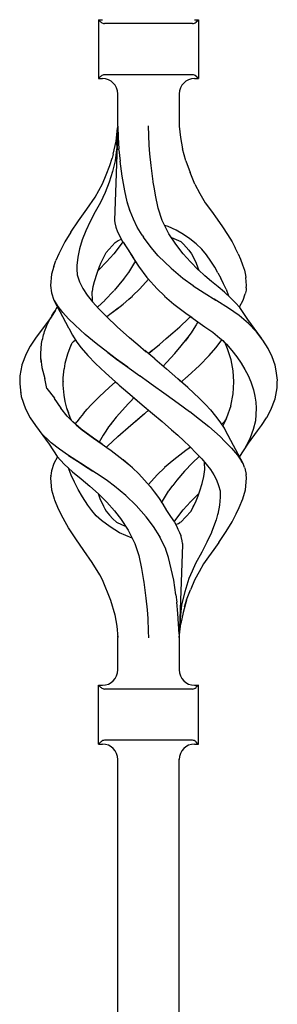
# Model space of a CAD drawing. Units: millimetres. Extents: x 0 to 8410, y 0 to 5940.
# Drawn here: x 3787 to 3837, y 1424 to 1616 of the extents above; entities that cross this region are included whole.
import ezdxf

# ---------------------------------------------------------------- set-up
doc = ezdxf.new("R2010")
doc.units = ezdxf.units.MM
doc.layers.add('YKK_A1', color=4, linetype='Continuous', lineweight=30)

msp = doc.modelspace()

# ---------------------------------------------------------------- linework, layer by layer
at = {"layer": 'YKK_A1', "linetype": 'Continuous', "ltscale": 0.5}
for p, q in [((3802.27, 1616.01), (3802.27, 1604.51)), ((3802.27, 1616.01), (3803.02, 1616.01)), ((3802.73, 1615.55), (3802.27, 1616.01)), ((3821.02, 1616.01), (3821.77, 1616.01)), ((3821.31, 1615.55), (3821.77, 1616.01)), ((3821.77, 1616.01), (3821.77, 1604.51)), ((3820.61, 1615.26), (3803.44, 1615.26)), ((3802.27, 1604.51), (3802.73, 1604.97)), ((3802.27, 1604.51), (3803.02, 1604.51)), ((3820.61, 1605.26), (3803.44, 1605.26)), ((3821.02, 1604.51), (3821.77, 1604.51)), ((3821.77, 1604.51), (3821.31, 1604.97)), ((3806.02, 1595.22), (3806.02, 1601.51)), ((3818.02, 1601.51), (3818.02, 1595.22)), ((3806.02, 1595.15), (3805.37, 1576.77)), ((3805.69, 1592.28), (3805.98, 1594.91)), ((3805.83, 1591.47), (3806.01, 1595.05)), ((3806.02, 1595.16), (3806.01, 1595.05)), ((3806.02, 1595.22), (3806.02, 1595.15)), ((3806.02, 1595.15), (3806.09, 1592.99)), ((3812.18, 1591.47), (3812.01, 1595.26)), ((3818.02, 1595.22), (3818.26, 1592.98)), ((3818.02, 1595.21), (3818.02, 1595.22)), ((3818.03, 1595.18), (3818.02, 1595.22)), ((3806.09, 1592.99), (3806.24, 1590.77)), ((3818.22, 1592.99), (3818.22, 1593)), ((3818.22, 1593), (3818.22, 1592.99)), ((3818.22, 1592.99), (3818.22, 1592.99)), ((3818.22, 1592.97), (3818.22, 1592.99)), ((3818.26, 1592.98), (3818.64, 1590.77)), ((3805.12, 1589.76), (3805.69, 1592.28)), ((3805.78, 1590.63), (3805.5, 1588.47)), ((3805.8, 1591.05), (3805.78, 1590.63)), ((3805.83, 1591.47), (3805.8, 1591.05)), ((3806.25, 1590.69), (3806.24, 1590.77)), ((3806.25, 1590.62), (3806.25, 1590.69)), ((3806.25, 1590.62), (3806.48, 1588.38)), ((3812.31, 1589.8), (3812.18, 1591.47)), ((3819.3, 1588.41), (3818.64, 1590.77)), ((3804.44, 1587.55), (3804.9, 1588.99)), ((3805.12, 1589.76), (3804.9, 1588.99)), ((3812.53, 1587.51), (3812.31, 1589.8)), ((3803.74, 1585.73), (3804.44, 1587.55)), ((3805.5, 1588.47), (3804.95, 1586.36)), ((3806.88, 1585.46), (3806.48, 1588.38)), ((3812.94, 1584.37), (3812.53, 1587.51)), ((3819.3, 1588.41), (3820.15, 1586.13)), ((3803, 1583.93), (3803.74, 1585.73)), ((3804.95, 1586.36), (3804.33, 1584.28)), ((3807.37, 1582.6), (3806.88, 1585.46)), ((3821.08, 1583.88), (3820.15, 1586.13)), ((3801.6, 1581.37), (3803, 1583.93)), ((3804.33, 1584.28), (3803.53, 1582.27)), ((3812.94, 1584.36), (3812.94, 1584.37)), ((3812.94, 1584.35), (3812.94, 1584.36)), ((3812.95, 1584.33), (3812.94, 1584.35)), ((3812.95, 1584.33), (3812.95, 1584.37)), ((3812.96, 1584.29), (3812.95, 1584.33)), ((3812.95, 1584.31), (3812.95, 1584.33)), ((3812.95, 1584.29), (3812.95, 1584.31)), ((3813.17, 1583), (3812.96, 1584.29)), ((3813.38, 1581.72), (3813.17, 1583)), ((3821.08, 1583.88), (3822.07, 1582.04)), ((3799.98, 1579.01), (3801.6, 1581.37)), ((3803.53, 1582.27), (3802.61, 1580.32)), ((3807.86, 1580.45), (3807.37, 1582.6)), ((3813.66, 1580.41), (3813.38, 1581.72)), ((3813.93, 1579.17), (3813.38, 1581.71)), ((3822.07, 1582.04), (3823.13, 1580.26)), ((3802.61, 1580.32), (3801.58, 1578.45)), ((3808.45, 1578.56), (3807.86, 1580.45)), ((3808.44, 1578.6), (3807.94, 1580.17)), ((3814.72, 1576.81), (3813.93, 1579.17)), ((3823.13, 1580.26), (3824.35, 1578.62)), ((3798.33, 1576.71), (3799.98, 1579.01)), ((3801.58, 1578.45), (3800.61, 1576.6)), ((3801.6, 1578.49), (3801.6, 1578.49)), ((3801.6, 1578.49), (3801.6, 1578.49)), ((3801.6, 1578.49), (3801.61, 1578.48)), ((3801.6, 1578.49), (3801.6, 1578.49)), ((3801.61, 1578.48), (3801.61, 1578.47)), ((3809.07, 1577.04), (3808.44, 1578.6)), ((3824.35, 1578.62), (3825.46, 1577.07)), ((3796.83, 1574.48), (3798.33, 1576.71)), ((3800.61, 1576.6), (3799.76, 1574.77)), ((3800.69, 1576.77), (3800.69, 1576.78)), ((3800.69, 1576.78), (3800.69, 1576.78)), ((3800.69, 1576.78), (3800.69, 1576.78)), ((3800.69, 1576.77), (3800.69, 1576.77)), ((3800.69, 1576.77), (3800.69, 1576.77)), ((3800.69, 1576.76), (3800.69, 1576.77)), ((3800.69, 1576.76), (3800.69, 1576.76)), ((3800.69, 1576.76), (3800.69, 1576.76)), ((3805.37, 1576.77), (3805.42, 1576.3)), ((3805.42, 1576.3), (3805.63, 1575.49)), ((3805.63, 1575.49), (3805.97, 1574.56)), ((3809.82, 1575.5), (3809.07, 1577.04)), ((3810.8, 1573.89), (3809.82, 1575.5)), ((3816.01, 1574.2), (3814.72, 1576.81)), ((3815.89, 1575.59), (3815.22, 1575.84)), ((3817.41, 1574.89), (3815.89, 1575.59)), ((3825.46, 1577.07), (3826.5, 1575.56)), ((3826.5, 1575.56), (3827.48, 1574.06)), ((3796.82, 1574.48), (3795.66, 1572.59)), ((3799.76, 1574.77), (3799.07, 1572.98)), ((3799.68, 1574.58), (3799.68, 1574.59)), ((3805.97, 1574.56), (3806.95, 1572.7)), ((3810.8, 1573.89), (3811.03, 1573.52)), ((3812.56, 1571.48), (3811.03, 1573.52)), ((3816.01, 1574.2), (3816.01, 1574.2)), ((3816.01, 1574.19), (3816.01, 1574.2)), ((3816.01, 1574.2), (3816.01, 1574.2)), ((3816.01, 1574.19), (3816.01, 1574.19)), ((3816.02, 1574.19), (3816.01, 1574.19)), ((3816.02, 1574.19), (3816.02, 1574.19)), ((3816.02, 1574.19), (3816.02, 1574.19)), ((3816.02, 1574.19), (3816.02, 1574.19)), ((3816.02, 1574.19), (3816.02, 1574.19)), ((3817.37, 1572.13), (3816.02, 1574.19)), ((3816.53, 1573.46), (3818.33, 1572.66)), ((3816.83, 1573.33), (3816.92, 1573.29)), ((3818.84, 1574.07), (3817.41, 1574.89)), ((3820.13, 1573.18), (3818.84, 1574.07)), ((3827.48, 1574.06), (3828.36, 1572.6)), ((3795.66, 1572.59), (3794.48, 1570.3)), ((3795.66, 1572.59), (3795.67, 1572.59)), ((3795.67, 1572.59), (3795.68, 1572.59)), ((3795.67, 1572.59), (3795.67, 1572.59)), ((3799.07, 1572.98), (3798.54, 1571.25)), ((3804.32, 1571.2), (3804.93, 1571.83)), ((3804.93, 1571.83), (3805.53, 1572.47)), ((3806.68, 1572.13), (3805.21, 1570.25)), ((3805.53, 1572.47), (3806.08, 1572.85)), ((3806.08, 1572.85), (3806.71, 1573.11)), ((3806.99, 1572.62), (3806.68, 1572.13)), ((3806.71, 1573.11), (3806.73, 1573.12)), ((3806.95, 1572.7), (3806.96, 1572.67)), ((3806.96, 1572.67), (3806.96, 1572.67)), ((3806.96, 1572.67), (3806.96, 1572.67)), ((3806.96, 1572.67), (3806.96, 1572.67)), ((3806.96, 1572.67), (3806.96, 1572.67)), ((3806.96, 1572.67), (3806.96, 1572.67)), ((3806.96, 1572.67), (3806.96, 1572.67)), ((3806.96, 1572.67), (3807.06, 1572.52)), ((3807.06, 1572.52), (3808.52, 1570.32)), ((3807.27, 1572.2), (3807.9, 1571.25)), ((3813.94, 1569.89), (3812.56, 1571.48)), ((3818.83, 1570.25), (3817.37, 1572.13)), ((3818.33, 1572.66), (3818.34, 1572.66)), ((3818.33, 1572.66), (3818.87, 1572.13)), ((3818.33, 1572.66), (3818.36, 1572.63)), ((3818.34, 1572.66), (3818.34, 1572.67)), ((3818.34, 1572.66), (3818.34, 1572.66)), ((3818.87, 1572.13), (3819.37, 1571.55)), ((3819.37, 1571.55), (3819.9, 1571.01)), ((3821.34, 1572.22), (3820.13, 1573.18)), ((3822.44, 1571.18), (3821.34, 1572.22)), ((3828.36, 1572.6), (3828.97, 1571.45)), ((3829.56, 1570.3), (3828.97, 1571.45)), ((3794.48, 1570.3), (3793.93, 1568.95)), ((3798.17, 1569.59), (3797.98, 1567.99)), ((3798.54, 1571.25), (3798.17, 1569.59)), ((3802.71, 1568.48), (3803.72, 1570.54)), ((3803.72, 1570.54), (3803.73, 1570.55)), ((3803.73, 1570.55), (3803.74, 1570.56)), ((3803.74, 1570.56), (3804.32, 1571.2)), ((3805.21, 1570.25), (3803.83, 1568.69)), ((3807.9, 1571.25), (3808.75, 1569.94)), ((3808.52, 1570.32), (3808.53, 1570.3)), ((3808.53, 1570.3), (3810.07, 1567.85)), ((3808.75, 1569.94), (3809.64, 1568.53)), ((3813.94, 1569.89), (3813.94, 1569.89)), ((3813.94, 1569.89), (3816.43, 1567.47)), ((3813.94, 1569.89), (3813.94, 1569.89)), ((3820.21, 1568.69), (3818.83, 1570.25)), ((3819.9, 1571.01), (3820.41, 1570.3)), ((3820.41, 1570.3), (3820.82, 1569.53)), ((3820.82, 1569.53), (3821.32, 1568.48)), ((3823.38, 1570.05), (3822.44, 1571.18)), ((3824.22, 1568.86), (3823.38, 1570.05)), ((3829.56, 1570.3), (3830.01, 1569.2)), ((3793.49, 1567.77), (3793.04, 1566.32)), ((3793.49, 1567.77), (3793.93, 1568.95)), ((3797.98, 1567.99), (3798.01, 1567.15)), ((3801.97, 1566.51), (3802.53, 1568.01)), ((3803.83, 1568.69), (3802.32, 1567.18)), ((3802.5, 1567.93), (3802.71, 1568.48)), ((3809.27, 1568.56), (3808.08, 1566.62)), ((3809.43, 1568.86), (3809.27, 1568.56)), ((3809.29, 1568.56), (3809.29, 1568.56)), ((3809.29, 1568.56), (3809.29, 1568.56)), ((3809.29, 1568.56), (3809.29, 1568.55)), ((3810.07, 1567.85), (3811.7, 1565.66)), ((3821.72, 1567.18), (3820.21, 1568.69)), ((3821.32, 1568.48), (3821.88, 1567.04)), ((3825, 1567.65), (3824.22, 1568.86)), ((3825.61, 1566.58), (3825, 1567.65)), ((3830.01, 1569.2), (3830.43, 1568.11)), ((3830.43, 1568.11), (3830.77, 1567.09)), ((3793.03, 1566.29), (3792.83, 1564.08)), ((3793.04, 1566.32), (3793.03, 1566.29)), ((3798.01, 1567.16), (3798.04, 1566.33)), ((3798.01, 1567.15), (3798.05, 1566.32)), ((3798.04, 1566.33), (3798.07, 1566.18)), ((3798.05, 1566.32), (3798.07, 1566.18)), ((3798.07, 1566.18), (3798.55, 1564.83)), ((3801.46, 1564.89), (3801.97, 1566.51)), ((3801.97, 1566.51), (3801.97, 1566.51)), ((3802.32, 1567.18), (3802.17, 1567.04)), ((3808.05, 1566.58), (3807.28, 1565.52)), ((3808.08, 1566.62), (3808.05, 1566.58)), ((3808.08, 1566.59), (3808.07, 1566.58)), ((3808.07, 1566.58), (3808.07, 1566.58)), ((3808.09, 1566.6), (3808.08, 1566.59)), ((3808.09, 1566.61), (3808.09, 1566.61)), ((3808.09, 1566.61), (3808.09, 1566.61)), ((3808.09, 1566.61), (3808.09, 1566.6)), ((3811.7, 1565.66), (3811.82, 1565.52)), ((3816.43, 1567.47), (3818.74, 1565.53)), ((3816.43, 1567.47), (3816.44, 1567.47)), ((3821.75, 1567.16), (3821.72, 1567.18)), ((3821.77, 1567.13), (3821.75, 1567.16)), ((3823.06, 1566), (3821.77, 1567.13)), ((3824.35, 1564.89), (3823.06, 1566)), ((3825.61, 1566.58), (3826.19, 1565.51)), ((3830.77, 1567.09), (3831, 1566.12)), ((3831, 1566.12), (3831.07, 1565.65)), ((3831.21, 1564.08), (3831.06, 1565.67)), ((3792.83, 1564.08), (3793.02, 1562.66)), ((3798.55, 1564.83), (3799.17, 1563.51)), ((3801.06, 1562.94), (3801.23, 1563.9)), ((3801.23, 1563.9), (3801.46, 1564.89)), ((3807.14, 1565.33), (3805.3, 1563.1)), ((3807.28, 1565.52), (3807.14, 1565.33)), ((3810.34, 1563.42), (3812.03, 1565.31)), ((3811.82, 1565.52), (3813.7, 1563.42)), ((3818.75, 1565.53), (3820.75, 1564.08)), ((3820.75, 1564.08), (3820.78, 1564.05)), ((3820.78, 1564.05), (3822.88, 1562.66)), ((3825.63, 1563.84), (3824.35, 1564.89)), ((3826.87, 1562.8), (3825.63, 1563.84)), ((3826.71, 1564.42), (3826.19, 1565.51)), ((3827.2, 1563.35), (3826.71, 1564.42)), ((3831.15, 1563.65), (3831.14, 1563.41)), ((3831.15, 1563.65), (3831.21, 1564.08)), ((3793.02, 1562.66), (3793.53, 1561.23)), ((3799.17, 1563.51), (3800.04, 1562.22)), ((3800.04, 1562.22), (3801.1, 1560.91)), ((3801.05, 1561.08), (3801.03, 1562.94)), ((3805.27, 1563.07), (3803.47, 1561.21)), ((3808.16, 1561.39), (3808.86, 1561.99)), ((3808.86, 1561.99), (3808.87, 1562)), ((3808.87, 1562), (3808.89, 1562.02)), ((3808.89, 1562.02), (3808.91, 1562.03)), ((3808.91, 1562.04), (3808.92, 1562.04)), ((3808.91, 1562.03), (3808.91, 1562.04)), ((3808.92, 1562.04), (3810.34, 1563.42)), ((3808.92, 1562.04), (3808.92, 1562.04)), ((3813.7, 1563.42), (3815.12, 1562.04)), ((3815.12, 1562.04), (3815.15, 1562.01)), ((3815.15, 1562.01), (3816.97, 1560.46)), ((3822.88, 1562.66), (3825.21, 1561.21)), ((3826.87, 1562.8), (3826.87, 1562.8)), ((3826.87, 1562.8), (3826.87, 1562.8)), ((3826.88, 1562.79), (3826.87, 1562.8)), ((3826.88, 1562.79), (3826.88, 1562.79)), ((3828.15, 1561.63), (3826.89, 1562.78)), ((3826.89, 1562.78), (3826.89, 1562.78)), ((3826.9, 1562.78), (3826.89, 1562.78)), ((3827.2, 1563.35), (3827.68, 1562.06)), ((3830.51, 1561.23), (3830.94, 1562.43)), ((3831.01, 1562.65), (3830.94, 1562.43)), ((3831.07, 1562.93), (3831.01, 1562.66)), ((3831.01, 1562.66), (3831.01, 1562.65)), ((3831.11, 1563.19), (3831.07, 1562.93)), ((3831.14, 1563.41), (3831.11, 1563.19)), ((3793.53, 1561.23), (3796.38, 1555.8)), ((3794.34, 1559.97), (3793.61, 1561.13)), ((3793.99, 1559.5), (3794.24, 1559.84)), ((3794.24, 1559.84), (3794.25, 1559.86)), ((3795.26, 1558.79), (3794.34, 1559.97)), ((3801.09, 1560.92), (3801.07, 1561.09)), ((3801.1, 1560.91), (3802.31, 1559.55)), ((3803.45, 1561.19), (3802.13, 1559.9)), ((3805.89, 1559.56), (3807.05, 1560.45)), ((3807.05, 1560.45), (3808.16, 1561.39)), ((3816.97, 1560.46), (3819.32, 1558.67)), ((3825.39, 1561.09), (3824.89, 1561.41)), ((3827.65, 1559.65), (3825.39, 1561.09)), ((3829.06, 1560.7), (3828.15, 1561.63)), ((3829.88, 1559.81), (3829.06, 1560.7)), ((3829.8, 1559.89), (3830.51, 1561.23)), ((3831.44, 1557.44), (3829.88, 1559.81)), ((3792.96, 1557.93), (3789.92, 1553.78)), ((3792.91, 1557.8), (3793.11, 1558.14)), ((3792.96, 1557.93), (3792.93, 1557.87)), ((3793.81, 1559.25), (3792.96, 1557.93)), ((3793.11, 1558.14), (3793.31, 1558.48)), ((3793.31, 1558.48), (3793.52, 1558.82)), ((3793.52, 1558.82), (3793.75, 1559.16)), ((3793.75, 1559.16), (3793.99, 1559.5)), ((3796.39, 1557.57), (3795.26, 1558.79)), ((3802.31, 1559.55), (3803.8, 1558.01)), ((3805.92, 1556.01), (3803.79, 1558.01)), ((3803.8, 1558.01), (3803.86, 1558.05)), ((3803.86, 1558.05), (3804.72, 1558.67)), ((3804.67, 1558.64), (3804.69, 1558.66)), ((3804.69, 1558.66), (3804.72, 1558.67)), ((3804.72, 1558.67), (3806.08, 1559.71)), ((3804.72, 1558.67), (3805.89, 1559.56)), ((3819.32, 1558.67), (3819.32, 1558.67)), ((3819.32, 1558.67), (3819.32, 1558.67)), ((3819.32, 1558.67), (3819.32, 1558.67)), ((3819.32, 1558.67), (3819.32, 1558.67)), ((3819.32, 1558.67), (3820.54, 1557.81)), ((3819.85, 1557.64), (3820.23, 1558.02)), ((3820.28, 1557.99), (3823.07, 1556.03)), ((3829.74, 1558.2), (3827.65, 1559.65)), ((3831.6, 1556.67), (3829.74, 1558.2)), ((3791.95, 1555.77), (3792.08, 1556.1)), ((3792.08, 1556.1), (3792.22, 1556.44)), ((3792.22, 1556.44), (3792.38, 1556.78)), ((3792.38, 1556.78), (3792.55, 1557.12)), ((3792.55, 1557.12), (3792.73, 1557.46)), ((3792.73, 1557.46), (3792.91, 1557.8)), ((3797.66, 1556.31), (3796.39, 1557.57)), ((3799.61, 1554.52), (3797.66, 1556.31)), ((3808.33, 1553.89), (3805.92, 1556.01)), ((3816.81, 1554.86), (3818.12, 1556.01)), ((3818.12, 1556.01), (3819.85, 1557.64)), ((3818.12, 1556.01), (3819.85, 1557.64)), ((3821.36, 1556.43), (3820.91, 1555.67)), ((3821.66, 1557.02), (3821.36, 1556.43)), ((3823.07, 1556.03), (3824.57, 1554.95)), ((3834.12, 1553.78), (3831.44, 1557.44)), ((3833.12, 1555.04), (3831.6, 1556.67)), ((3791.33, 1553.76), (3791.42, 1554.1)), ((3791.42, 1554.1), (3791.51, 1554.43)), ((3791.51, 1554.43), (3791.6, 1554.76)), ((3791.6, 1554.76), (3791.71, 1555.1)), ((3791.71, 1555.1), (3791.83, 1555.43)), ((3791.83, 1555.43), (3791.95, 1555.77)), ((3796.39, 1555.79), (3796.41, 1555.75)), ((3796.41, 1555.75), (3797.13, 1554.37)), ((3797.13, 1554.37), (3798, 1553.04)), ((3801.77, 1552.74), (3799.61, 1554.52)), ((3815.49, 1553.71), (3816.81, 1554.86)), ((3819.81, 1554.05), (3819.79, 1554.02)), ((3819.81, 1554.05), (3819.79, 1554.02)), ((3820.48, 1555.02), (3819.81, 1554.05)), ((3820.91, 1555.67), (3820.37, 1554.86)), ((3824.57, 1554.95), (3825.97, 1553.82)), ((3834.39, 1553.39), (3833.12, 1555.04)), ((3788.91, 1552.25), (3788.09, 1550.73)), ((3789.92, 1553.78), (3788.91, 1552.25)), ((3791.04, 1552.37), (3791.04, 1552.37)), ((3791.05, 1552.1), (3791.08, 1552.43)), ((3791.08, 1552.43), (3791.12, 1552.76)), ((3791.12, 1552.76), (3791.18, 1553.1)), ((3791.18, 1553.1), (3791.25, 1553.43)), ((3791.25, 1553.43), (3791.33, 1553.76)), ((3796.86, 1552.45), (3796.17, 1550.67)), ((3796.93, 1552.61), (3796.86, 1552.45)), ((3796.93, 1552.61), (3797.09, 1552.88)), ((3797.09, 1552.88), (3797.33, 1553.13)), ((3797.33, 1553.13), (3797.72, 1553.47)), ((3797.63, 1553.61), (3797.79, 1553.35)), ((3797.79, 1553.35), (3797.88, 1553.22)), ((3798, 1553.04), (3798.82, 1551.94)), ((3804.06, 1550.97), (3801.77, 1552.74)), ((3802.1, 1552.49), (3802.12, 1552.5)), ((3802.1, 1552.48), (3802.1, 1552.49)), ((3808.29, 1553.94), (3809.92, 1552.55)), ((3809.92, 1552.55), (3811.58, 1551.16)), ((3812.8, 1551.44), (3814.14, 1552.57)), ((3814.14, 1552.57), (3815.49, 1553.71)), ((3817.15, 1550.82), (3818.43, 1552.29)), ((3818.43, 1552.29), (3819.79, 1554.02)), ((3819.79, 1554.02), (3819.17, 1553.23)), ((3825.22, 1551.94), (3826.04, 1553.04)), ((3825.95, 1553.83), (3826.54, 1553.33)), ((3826.04, 1553.04), (3826.34, 1553.5)), ((3826.54, 1553.33), (3826.97, 1552.87)), ((3826.72, 1553.13), (3827.26, 1552.64)), ((3826.97, 1552.87), (3827.07, 1552.7)), ((3827.49, 1551.72), (3827.07, 1552.7)), ((3827.26, 1552.64), (3828.34, 1551.4)), ((3835.4, 1551.76), (3834.39, 1553.39)), ((3788.09, 1550.73), (3787.26, 1548.56)), ((3790.95, 1550.76), (3790.97, 1551.1)), ((3790.95, 1550.43), (3790.95, 1550.76)), ((3790.96, 1550.09), (3790.95, 1550.43)), ((3790.97, 1551.1), (3791, 1551.43)), ((3791, 1551.43), (3791.03, 1551.76)), ((3791.03, 1551.76), (3791.05, 1552.1)), ((3796.17, 1550.67), (3795.66, 1548.84)), ((3798.82, 1551.94), (3800.16, 1550.4)), ((3800.18, 1550.42), (3801.68, 1548.85)), ((3804, 1551.01), (3804.01, 1551.02)), ((3804, 1551.01), (3804, 1551.01)), ((3804, 1551.01), (3804.05, 1550.97)), ((3804.01, 1551.02), (3804.01, 1551.02)), ((3805.76, 1549.72), (3804.06, 1550.97)), ((3804.06, 1550.97), (3805.76, 1549.72)), ((3811.25, 1551.44), (3811.24, 1551.44)), ((3811.3, 1551.39), (3811.29, 1551.4)), ((3813.23, 1549.77), (3811.3, 1551.39)), ((3812.74, 1551.39), (3812.02, 1550.79)), ((3812.02, 1550.79), (3812.74, 1551.39)), ((3812.8, 1551.44), (3812.74, 1551.39)), ((3812.74, 1551.39), (3812.8, 1551.44)), ((3815.58, 1549.11), (3817.15, 1550.82)), ((3822, 1548.49), (3823.88, 1550.4)), ((3823.88, 1550.4), (3825.22, 1551.94)), ((3828.18, 1549.58), (3827.49, 1551.72)), ((3828.34, 1551.4), (3829.32, 1550.16)), ((3828.5, 1551.26), (3828.5, 1551.26)), ((3836.18, 1550.14), (3835.4, 1551.76)), ((3787.25, 1548.53), (3786.87, 1546.44)), ((3787.26, 1548.56), (3787.25, 1548.53)), ((3787.26, 1548.56), (3787.26, 1548.56)), ((3787.26, 1548.56), (3787.27, 1548.56)), ((3787.27, 1548.56), (3787.28, 1548.57)), ((3790.99, 1549.75), (3790.96, 1550.09)), ((3790.99, 1549.78), (3791.18, 1548.07)), ((3791.03, 1549.42), (3790.99, 1549.75)), ((3791.06, 1549.08), (3791.03, 1549.42)), ((3795.66, 1548.84), (3795.51, 1547.79)), ((3801.68, 1548.85), (3803.58, 1547.05)), ((3805.78, 1549.71), (3805.76, 1549.72)), ((3805.79, 1549.7), (3805.78, 1549.71)), ((3807.98, 1548.12), (3805.79, 1549.7)), ((3805.79, 1549.7), (3807.98, 1548.12)), ((3813.23, 1549.77), (3815.51, 1547.82)), ((3815.58, 1549.11), (3814.88, 1548.36)), ((3819.72, 1546.37), (3822, 1548.49)), ((3828.58, 1547.44), (3828.18, 1549.58)), ((3829.32, 1550.16), (3830.16, 1548.94)), ((3830.15, 1548.99), (3830.15, 1548.99)), ((3830.15, 1548.99), (3830.15, 1548.99)), ((3830.15, 1548.99), (3830.16, 1548.99)), ((3830.16, 1548.99), (3830.16, 1548.99)), ((3830.16, 1548.94), (3830.89, 1547.71)), ((3836.77, 1548.52), (3836.18, 1550.14)), ((3836.99, 1547.44), (3836.77, 1548.52)), ((3786.87, 1546.42), (3786.83, 1544.89)), ((3786.87, 1546.44), (3786.87, 1546.42)), ((3791.18, 1548.07), (3791.72, 1545.95)), ((3795.32, 1546.02), (3795.51, 1547.79)), ((3803.58, 1547.05), (3805.59, 1545.26)), ((3807.98, 1548.12), (3808.27, 1547.91)), ((3808.13, 1548.01), (3807.98, 1548.12)), ((3808.27, 1547.91), (3810.33, 1546.44)), ((3808.27, 1547.91), (3810.33, 1546.44)), ((3810.35, 1546.43), (3810.33, 1546.44)), ((3810.33, 1546.44), (3810.36, 1546.42)), ((3810.36, 1546.42), (3810.35, 1546.43)), ((3810.36, 1546.42), (3812.02, 1545.26)), ((3810.36, 1546.42), (3812.02, 1545.26)), ((3815.51, 1547.82), (3817.75, 1545.88)), ((3819.6, 1546.27), (3819.72, 1546.37)), ((3819.65, 1546.32), (3819.71, 1546.37)), ((3828.7, 1545.26), (3828.58, 1547.44)), ((3830.89, 1547.71), (3831.54, 1546.49)), ((3831.54, 1546.49), (3832.06, 1545.26)), ((3836.89, 1548.14), (3836.89, 1548.14)), ((3836.89, 1548.14), (3836.89, 1548.14)), ((3836.89, 1548.14), (3836.89, 1548.14)), ((3836.89, 1548.14), (3836.89, 1548.14)), ((3836.89, 1548.14), (3836.89, 1548.14)), ((3836.89, 1548.14), (3836.89, 1548.14)), ((3837.22, 1545.62), (3836.99, 1547.44)), ((3786.83, 1544.89), (3787.14, 1542.39)), ((3792.12, 1544), (3791.72, 1545.95)), ((3795.32, 1546.02), (3795.32, 1546.02)), ((3795.35, 1544.64), (3795.32, 1546.02)), ((3795.34, 1545.31), (3795.34, 1545.26)), ((3795.37, 1543.95), (3795.35, 1544.64)), ((3805.59, 1545.26), (3804.32, 1544.14)), ((3805.59, 1545.26), (3805.94, 1544.95)), ((3805.94, 1544.95), (3806.29, 1544.64)), ((3806.29, 1544.65), (3806.29, 1544.64)), ((3806.29, 1544.65), (3806.29, 1544.65)), ((3806.29, 1544.65), (3806.29, 1544.65)), ((3806.29, 1544.64), (3808.83, 1542.45)), ((3806.29, 1544.64), (3806.29, 1544.64)), ((3806.29, 1544.64), (3806.29, 1544.64)), ((3806.29, 1544.64), (3806.29, 1544.64)), ((3806.29, 1544.64), (3806.29, 1544.64)), ((3806.29, 1544.64), (3806.29, 1544.64)), ((3812.02, 1545.26), (3812.55, 1544.89)), ((3812.55, 1544.89), (3815.47, 1542.82)), ((3819.72, 1544.14), (3817.75, 1545.88)), ((3818.1, 1545.57), (3818.45, 1545.26)), ((3818.45, 1545.26), (3819.47, 1546.16)), ((3819.47, 1546.16), (3819.6, 1546.27)), ((3819.53, 1546.21), (3819.59, 1546.27)), ((3819.59, 1546.27), (3819.65, 1546.32)), ((3828.56, 1542.9), (3828.7, 1545.26)), ((3832.06, 1545.26), (3832.13, 1545.08)), ((3832.13, 1545.08), (3832.19, 1544.9)), ((3832.19, 1544.9), (3832.54, 1543.68)), ((3837.17, 1544.08), (3837.2, 1545.26)), ((3837.2, 1545.26), (3837.22, 1545.62)), ((3787.05, 1543.15), (3787.04, 1543.16)), ((3792.12, 1544), (3793.61, 1542.05)), ((3795.51, 1542.67), (3795.37, 1543.95)), ((3795.74, 1541.41), (3795.51, 1542.67)), ((3804.32, 1544.14), (3802.42, 1542.39)), ((3815.47, 1542.82), (3817.84, 1541.12)), ((3822, 1542.02), (3819.72, 1544.14)), ((3828.09, 1540.58), (3828.56, 1542.9)), ((3832.54, 1543.68), (3832.84, 1542.44)), ((3836.78, 1541.96), (3837.17, 1544.08)), ((3787.14, 1542.39), (3787.98, 1540.01)), ((3793.57, 1542.03), (3794.9, 1540.1)), ((3793.58, 1542.03), (3794.76, 1540.31)), ((3796.07, 1540.15), (3795.74, 1541.41)), ((3800.01, 1539.93), (3800.78, 1540.75)), ((3800.78, 1540.75), (3801.47, 1541.45)), ((3802.42, 1542.39), (3801.47, 1541.45)), ((3808.04, 1540.96), (3807.52, 1540.39)), ((3808.57, 1541.52), (3808.04, 1540.96)), ((3809.09, 1542.09), (3808.57, 1541.52)), ((3808.83, 1542.45), (3809.82, 1541.6)), ((3808.89, 1542.39), (3810.81, 1540.75)), ((3809.16, 1542.16), (3809.09, 1542.09)), ((3810.81, 1540.75), (3812.8, 1539.07)), ((3817.84, 1541.12), (3820.04, 1539.5)), ((3823.13, 1540.88), (3822, 1542.02)), ((3824.22, 1539.73), (3823.13, 1540.88)), ((3828.09, 1540.58), (3827.3, 1538.26)), ((3832.84, 1542.44), (3832.99, 1541.28)), ((3832.99, 1541.28), (3833.1, 1540.12)), ((3835.95, 1539.79), (3836.78, 1541.96)), ((3836.36, 1540.86), (3836.4, 1540.96)), ((3787.98, 1540.01), (3787.99, 1540.01)), ((3787.98, 1540.01), (3788.91, 1538.27)), ((3787.99, 1540.01), (3787.99, 1540)), ((3787.99, 1540), (3788, 1540)), ((3788, 1540), (3788.03, 1539.97)), ((3788.53, 1538.96), (3788.5, 1539.04)), ((3796.13, 1538.58), (3794.9, 1540.1)), ((3796.43, 1539.14), (3796.07, 1540.15)), ((3796.79, 1538.13), (3796.07, 1540.15)), ((3799.29, 1539.11), (3798.63, 1538.29)), ((3799.29, 1539.11), (3800.01, 1539.93)), ((3807.52, 1540.39), (3805.72, 1538.35)), ((3808.58, 1536.83), (3811.24, 1539.07)), ((3809.26, 1537.41), (3811.24, 1539.07)), ((3811.24, 1539.07), (3811.37, 1539.18)), ((3811.24, 1539.07), (3811.37, 1539.18)), ((3811.37, 1539.18), (3812.02, 1539.73)), ((3811.37, 1539.18), (3812.02, 1539.73)), ((3812.8, 1539.07), (3814.69, 1537.49)), ((3820.04, 1539.5), (3820.04, 1539.5)), ((3820.04, 1539.5), (3820.04, 1539.5)), ((3820.04, 1539.5), (3820.04, 1539.5)), ((3820.04, 1539.5), (3820.04, 1539.5)), ((3820.04, 1539.5), (3820.04, 1539.5)), ((3820.11, 1539.45), (3821.99, 1537.99)), ((3825.22, 1538.58), (3824.18, 1539.77)), ((3833.02, 1538.87), (3832.92, 1537.62)), ((3833.1, 1540.12), (3833.02, 1538.87)), ((3835.16, 1538.32), (3835.95, 1539.79)), ((3788.91, 1538.27), (3789.92, 1536.73)), ((3789.92, 1536.73), (3792.6, 1533.08)), ((3797.22, 1537.43), (3796.13, 1538.58)), ((3797.04, 1537.62), (3796.79, 1538.13)), ((3798.88, 1536.01), (3797.22, 1537.43)), ((3797.7, 1537.02), (3798.01, 1537.48)), ((3797.87, 1536.87), (3798.88, 1536.02)), ((3798.63, 1538.29), (3798.01, 1537.48)), ((3805.72, 1538.35), (3804.28, 1536.53)), ((3804.88, 1537.28), (3804.28, 1536.53)), ((3806, 1534.58), (3808.58, 1536.83)), ((3809.23, 1537.38), (3809.26, 1537.41)), ((3814.69, 1537.49), (3816.54, 1535.89)), ((3821.95, 1538.04), (3821.95, 1538.04)), ((3821.95, 1538.04), (3821.95, 1538.04)), ((3821.95, 1538.04), (3821.95, 1538.04)), ((3821.95, 1538.04), (3821.95, 1538.04)), ((3821.99, 1537.99), (3823.79, 1536.53)), ((3826.04, 1537.48), (3825.22, 1538.58)), ((3826.88, 1536.19), (3826.04, 1537.48)), ((3826.33, 1537.03), (3826.74, 1537.4)), ((3826.8, 1537.21), (3826.55, 1536.69)), ((3826.97, 1537.65), (3826.74, 1537.4)), ((3827.25, 1538.13), (3826.8, 1537.21)), ((3827.22, 1538.07), (3826.97, 1537.65)), ((3827.25, 1538.13), (3827.27, 1538.2)), ((3827.25, 1538.14), (3827.25, 1538.14)), ((3827.25, 1538.14), (3827.25, 1538.14)), ((3827.27, 1538.2), (3827.3, 1538.26)), ((3832.92, 1537.62), (3832.51, 1535.97)), ((3833.36, 1535.7), (3834.12, 1536.73)), ((3834.12, 1536.73), (3835.13, 1538.27)), ((3835.13, 1538.27), (3835.14, 1538.29)), ((3835.13, 1538.27), (3835.13, 1538.27)), ((3835.14, 1538.29), (3835.15, 1538.3)), ((3835.15, 1538.31), (3835.16, 1538.32)), ((3835.15, 1538.3), (3835.15, 1538.31)), ((3792.96, 1533.38), (3790.92, 1535.38)), ((3798.88, 1536.02), (3800.08, 1535.13)), ((3801.29, 1534.25), (3798.88, 1536.01)), ((3800.08, 1535.13), (3801.29, 1534.25)), ((3803.13, 1534.85), (3802.39, 1533.49)), ((3803.67, 1535.66), (3803.13, 1534.85)), ((3804.23, 1536.47), (3803.67, 1535.66)), ((3804.28, 1536.53), (3804.23, 1536.47)), ((3804.28, 1536.53), (3804.23, 1536.47)), ((3816.54, 1535.89), (3817.76, 1534.83)), ((3817.76, 1534.83), (3818.92, 1533.76)), ((3823.79, 1536.53), (3824.92, 1535.56)), ((3824.92, 1535.56), (3826.02, 1534.57)), ((3826.89, 1536.18), (3826.88, 1536.19)), ((3826.89, 1536.17), (3826.89, 1536.18)), ((3826.9, 1536.16), (3826.89, 1536.17)), ((3826.91, 1536.15), (3826.9, 1536.16)), ((3826.91, 1536.15), (3826.91, 1536.15)), ((3826.91, 1536.15), (3826.91, 1536.15)), ((3826.91, 1536.15), (3826.92, 1536.11)), ((3827.63, 1534.77), (3826.91, 1536.15)), ((3831.08, 1532.59), (3833.36, 1535.7)), ((3832.51, 1535.97), (3831.92, 1534.31)), ((3792.6, 1533.08), (3794.17, 1530.71)), ((3794.6, 1532.1), (3792.96, 1533.38)), ((3801.29, 1534.25), (3802.14, 1533.66)), ((3802.94, 1533.11), (3801.29, 1534.25)), ((3802.14, 1533.66), (3802.99, 1533.07)), ((3802.99, 1533.07), (3803.86, 1532.46)), ((3803.99, 1532.68), (3806, 1534.58)), ((3818.92, 1533.76), (3820.06, 1532.68)), ((3826.02, 1534.57), (3826.96, 1533.64)), ((3828.27, 1532.31), (3826.96, 1533.64)), ((3827.64, 1534.76), (3827.63, 1534.77)), ((3827.64, 1534.75), (3827.64, 1534.76)), ((3827.65, 1534.74), (3827.64, 1534.75)), ((3827.68, 1534.68), (3827.65, 1534.74)), ((3830.51, 1529.29), (3827.68, 1534.68)), ((3829.88, 1530.71), (3831.44, 1533.08)), ((3831.08, 1532.59), (3831.82, 1534.07)), ((3831.82, 1534.07), (3831.95, 1534.4)), ((3796.37, 1530.87), (3794.6, 1532.1)), ((3803.8, 1532.5), (3803.99, 1532.68)), ((3803.86, 1532.46), (3804.72, 1531.84)), ((3803.98, 1532.69), (3803.98, 1532.69)), ((3803.98, 1532.69), (3803.98, 1532.69)), ((3803.98, 1532.69), (3803.98, 1532.69)), ((3803.98, 1532.69), (3803.98, 1532.69)), ((3803.98, 1532.69), (3803.98, 1532.69)), ((3804.72, 1531.84), (3805.89, 1530.96)), ((3805.89, 1530.96), (3807.05, 1530.06)), ((3819.32, 1531.85), (3816.97, 1530.06)), ((3819.35, 1531.87), (3819.32, 1531.85)), ((3820.24, 1532.5), (3819.35, 1531.87)), ((3820.04, 1532.36), (3820.24, 1532.5)), ((3820.06, 1532.68), (3821.42, 1531.29)), ((3821.42, 1531.29), (3822.42, 1530.2)), ((3828.27, 1532.31), (3829.4, 1530.97)), ((3829.4, 1530.97), (3830.19, 1529.79)), ((3793.53, 1529.29), (3793.02, 1527.86)), ((3794.24, 1530.63), (3793.53, 1529.29)), ((3793.53, 1529.29), (3793.54, 1529.29)), ((3793.54, 1529.3), (3793.54, 1529.3)), ((3793.54, 1529.29), (3793.54, 1529.3)), ((3793.54, 1529.29), (3793.54, 1529.29)), ((3793.54, 1529.29), (3793.54, 1529.29)), ((3793.54, 1529.29), (3793.54, 1529.29)), ((3793.54, 1529.29), (3793.54, 1529.29)), ((3793.54, 1529.29), (3793.54, 1529.29)), ((3794.17, 1530.71), (3795.55, 1529.19)), ((3795.55, 1529.19), (3797.17, 1527.72)), ((3796.36, 1530.87), (3798.83, 1529.31)), ((3796.37, 1530.87), (3797.93, 1529.88)), ((3798.72, 1529.38), (3796.37, 1530.87)), ((3797.93, 1529.88), (3799.53, 1528.87)), ((3801.16, 1527.85), (3798.72, 1529.38)), ((3798.83, 1529.31), (3801.16, 1527.86)), ((3807.05, 1530.06), (3808.16, 1529.13)), ((3808.92, 1528.48), (3807.07, 1530.06)), ((3816.97, 1530.06), (3815.18, 1528.53)), ((3820.61, 1529.44), (3819.07, 1527.85)), ((3820.61, 1529.44), (3820.62, 1529.44)), ((3820.61, 1529.44), (3820.61, 1529.44)), ((3820.62, 1529.45), (3820.63, 1529.46)), ((3820.62, 1529.44), (3820.62, 1529.45)), ((3820.62, 1529.44), (3820.62, 1529.44)), ((3820.63, 1529.46), (3820.63, 1529.46)), ((3820.63, 1529.46), (3820.64, 1529.46)), ((3820.63, 1529.46), (3820.63, 1529.46)), ((3820.63, 1529.46), (3820.63, 1529.46)), ((3821.9, 1530.69), (3820.64, 1529.46)), ((3822.42, 1530.2), (3823.33, 1529.16)), ((3822.98, 1529.43), (3822.96, 1529.58)), ((3822.98, 1529.43), (3822.98, 1529.43)), ((3823.02, 1528.14), (3822.98, 1529.43)), ((3823.33, 1529.16), (3824.13, 1528.13)), ((3829.8, 1530.63), (3829.88, 1530.71)), ((3830.51, 1529.29), (3830.19, 1529.79)), ((3830.78, 1528.51), (3830.51, 1529.29)), ((3793.02, 1527.86), (3792.83, 1526.44)), ((3796.51, 1528.06), (3796.37, 1528.45)), ((3796.89, 1527.04), (3796.51, 1528.06)), ((3797.17, 1527.72), (3798.87, 1526.3)), ((3799.53, 1528.87), (3801.16, 1527.85)), ((3802.59, 1526.9), (3801.16, 1527.85)), ((3808.92, 1528.48), (3810.12, 1527.3)), ((3810.12, 1527.3), (3811.25, 1526.09)), ((3815.12, 1528.48), (3813.7, 1527.1)), ((3815.18, 1528.53), (3815.12, 1528.48)), ((3819.07, 1527.85), (3817.55, 1526.07)), ((3822.85, 1526.8), (3823.02, 1528.14)), ((3824.13, 1528.13), (3824.8, 1527.13)), ((3824.8, 1527.13), (3825.34, 1526.1)), ((3830.78, 1528.51), (3830.84, 1528.39)), ((3830.84, 1528.39), (3831.11, 1527.18)), ((3831.2, 1526.48), (3831.11, 1527.18)), ((3792.83, 1526.44), (3793.04, 1524.2)), ((3792.89, 1526.88), (3792.91, 1527)), ((3792.89, 1526.84), (3792.89, 1526.88)), ((3797.54, 1525.65), (3796.89, 1527.04)), ((3798.27, 1524.24), (3797.54, 1525.65)), ((3798.87, 1526.3), (3800.57, 1524.89)), ((3804.01, 1525.93), (3802.59, 1526.9)), ((3805.39, 1524.89), (3804.01, 1525.93)), ((3811.25, 1526.09), (3812.33, 1524.85)), ((3813.7, 1527.1), (3812.02, 1525.22)), ((3817.56, 1526.05), (3816.79, 1525.05)), ((3817.55, 1526.07), (3817.54, 1526.06)), ((3822.09, 1524.01), (3822.52, 1525.42)), ((3822.52, 1525.42), (3822.85, 1526.8)), ((3825.34, 1526.1), (3825.73, 1525.05)), ((3831, 1524.2), (3831.21, 1526.44)), ((3831.2, 1526.47), (3831.2, 1526.48)), ((3831.2, 1526.46), (3831.2, 1526.47)), ((3831.2, 1526.44), (3831.2, 1526.46)), ((3831.21, 1526.44), (3831.2, 1526.44)), ((3793.04, 1524.2), (3793.46, 1522.86)), ((3799.09, 1522.78), (3798.27, 1524.24)), ((3800.53, 1524.91), (3802.23, 1523.4)), ((3802.18, 1523.45), (3802.53, 1522.5)), ((3802.23, 1523.4), (3803.84, 1521.79)), ((3807.57, 1523.06), (3805.39, 1524.89)), ((3812.33, 1524.85), (3813.16, 1523.76)), ((3813.16, 1523.76), (3813.97, 1522.67)), ((3814.76, 1521.95), (3815.95, 1523.91)), ((3816.05, 1524.04), (3815.95, 1523.91)), ((3816.05, 1524.04), (3816.79, 1525.05)), ((3820.31, 1521.92), (3821.72, 1523.33)), ((3821.71, 1523.03), (3822.09, 1524.01)), ((3821.73, 1523.35), (3821.72, 1523.33)), ((3821.72, 1523.33), (3821.73, 1523.34)), ((3821.73, 1523.34), (3821.75, 1523.36)), ((3821.75, 1523.36), (3821.73, 1523.35)), ((3821.89, 1523.48), (3821.75, 1523.36)), ((3821.75, 1523.36), (3821.89, 1523.48)), ((3825.73, 1525.05), (3826.01, 1523.95)), ((3826.01, 1523.95), (3826.05, 1522.77)), ((3830.46, 1522.44), (3831, 1524.2)), ((3793.46, 1522.86), (3793.59, 1522.41)), ((3793.59, 1522.41), (3793.63, 1522.4)), ((3793.7, 1522.17), (3793.62, 1522.44)), ((3794.42, 1520.43), (3793.7, 1522.17)), ((3799.03, 1522.87), (3799.03, 1522.86)), ((3799.03, 1522.87), (3799.03, 1522.87)), ((3799.03, 1522.86), (3799.03, 1522.87)), ((3799.03, 1522.87), (3799.03, 1522.87)), ((3799.03, 1522.86), (3799.04, 1522.85)), ((3799.04, 1522.85), (3799.06, 1522.82)), ((3799.06, 1522.82), (3799.08, 1522.8)), ((3799.08, 1522.8), (3799.09, 1522.78)), ((3800.13, 1521.21), (3799.09, 1522.78)), ((3802.53, 1522.5), (3803.23, 1520.99)), ((3803.84, 1521.79), (3805.35, 1520.09)), ((3809.59, 1521.12), (3807.57, 1523.06)), ((3813.97, 1522.67), (3814.8, 1521.4)), ((3814.61, 1521.66), (3814.77, 1521.95)), ((3814.8, 1521.4), (3815.56, 1520.16)), ((3818.83, 1520.27), (3820.21, 1521.83)), ((3820.21, 1521.83), (3820.22, 1521.84)), ((3820.21, 1521.83), (3820.21, 1521.83)), ((3820.22, 1521.84), (3820.25, 1521.88)), ((3820.25, 1521.88), (3820.28, 1521.9)), ((3820.28, 1521.9), (3820.31, 1521.92)), ((3820.93, 1521.21), (3821.32, 1522.04)), ((3821.32, 1522.04), (3821.71, 1523.03)), ((3826.05, 1522.77), (3825.91, 1521.15)), ((3829.78, 1520.75), (3830.45, 1522.41)), ((3830.44, 1522.41), (3830.45, 1522.42)), ((3830.45, 1522.41), (3830.44, 1522.41)), ((3830.44, 1522.41), (3830.44, 1522.41)), ((3830.45, 1522.43), (3830.46, 1522.44)), ((3830.45, 1522.43), (3830.45, 1522.43)), ((3830.45, 1522.42), (3830.45, 1522.43)), ((3830.45, 1522.41), (3830.45, 1522.41)), ((3795.31, 1518.62), (3794.42, 1520.43)), ((3794.48, 1520.22), (3794.48, 1520.21)), ((3800.91, 1520.13), (3800.13, 1521.21)), ((3801.79, 1519.12), (3800.91, 1520.13)), ((3803.23, 1520.99), (3803.46, 1520.48)), ((3803.46, 1520.48), (3803.72, 1519.99)), ((3803.72, 1519.99), (3804.39, 1519.25)), ((3805.35, 1520.09), (3806.72, 1518.32)), ((3811.57, 1518.93), (3809.59, 1521.12)), ((3810.1, 1520.62), (3810.11, 1520.62)), ((3815.56, 1520.16), (3816.35, 1518.96)), ((3817.37, 1518.38), (3818.83, 1520.27)), ((3820.31, 1519.96), (3818.33, 1517.86)), ((3820.32, 1519.99), (3820.31, 1519.96)), ((3820.74, 1520.84), (3820.32, 1519.99)), ((3820.74, 1520.84), (3820.93, 1521.21)), ((3825.59, 1519.61), (3825.25, 1518.33)), ((3825.91, 1521.15), (3825.55, 1519.44)), ((3828.36, 1517.92), (3829.18, 1519.46)), ((3829.18, 1519.46), (3829.78, 1520.75)), ((3795.71, 1517.93), (3795.31, 1518.62)), ((3796.37, 1516.77), (3795.71, 1517.93)), ((3802.82, 1518.2), (3801.79, 1519.12)), ((3804.53, 1516.92), (3802.82, 1518.2)), ((3804.39, 1519.25), (3805.07, 1518.53)), ((3805.07, 1518.53), (3805.79, 1517.83)), ((3805.79, 1517.83), (3806.73, 1517.4)), ((3806.68, 1518.38), (3808.03, 1516.32)), ((3813.01, 1516.99), (3811.57, 1518.93)), ((3816.35, 1518.96), (3817.08, 1517.84)), ((3817.05, 1517.9), (3817.37, 1518.38)), ((3817.08, 1517.84), (3817.47, 1517.14)), ((3817.33, 1517.39), (3817.92, 1517.63)), ((3817.92, 1517.63), (3818.14, 1517.77)), ((3818.33, 1517.86), (3818.14, 1517.77)), ((3818.34, 1517.86), (3818.33, 1517.86)), ((3825.25, 1518.33), (3824.36, 1515.9)), ((3827.21, 1516.01), (3828.38, 1517.92)), ((3797.81, 1514.59), (3796.37, 1516.77)), ((3806.38, 1515.8), (3804.53, 1516.92)), ((3808.82, 1514.71), (3806.38, 1515.8)), ((3806.73, 1517.4), (3807.33, 1517.12)), ((3807.33, 1517.12), (3807.51, 1517.06)), ((3808.03, 1516.32), (3809.32, 1513.71)), ((3814.23, 1515.04), (3813.01, 1516.99)), ((3817.47, 1517.14), (3817.79, 1516.49)), ((3817.79, 1516.49), (3818.11, 1515.83)), ((3818.11, 1515.83), (3818.34, 1515.24)), ((3824.31, 1515.82), (3823.43, 1513.93)), ((3824.31, 1515.82), (3824.34, 1515.86)), ((3824.36, 1515.9), (3824.34, 1515.86)), ((3825.76, 1513.87), (3827.21, 1516.01)), ((3799.4, 1512.34), (3797.81, 1514.59)), ((3809.32, 1513.71), (3810.11, 1511.34)), ((3814.24, 1515), (3814.22, 1515.03)), ((3814.23, 1515.04), (3814.25, 1515)), ((3815.39, 1512.57), (3814.25, 1515)), ((3818.34, 1515.24), (3818.36, 1515.18)), ((3818.41, 1515.03), (3818.36, 1515.18)), ((3818.62, 1514.21), (3818.41, 1515.03)), ((3818.68, 1513.68), (3818.62, 1514.21)), ((3818.68, 1513.68), (3818.68, 1513.46)), ((3823.43, 1513.93), (3822.44, 1512.03)), ((3825.77, 1513.89), (3824.79, 1512.5)), ((3801, 1510), (3799.4, 1512.34)), ((3815.39, 1512.57), (3815.39, 1512.57)), ((3815.39, 1512.57), (3815.39, 1512.57)), ((3815.39, 1512.56), (3815.39, 1512.57)), ((3815.4, 1512.56), (3815.39, 1512.56)), ((3815.4, 1512.56), (3815.4, 1512.56)), ((3815.4, 1512.55), (3815.4, 1512.56)), ((3815.4, 1512.56), (3815.4, 1512.56)), ((3815.91, 1510.95), (3815.4, 1512.55)), ((3818.68, 1513.46), (3818.02, 1495.3)), ((3822.44, 1512.03), (3821.2, 1509.77)), ((3822.45, 1512.04), (3822.44, 1512.03)), ((3824.79, 1512.5), (3823.76, 1511.11)), ((3802.48, 1507.56), (3801, 1510)), ((3810.11, 1511.34), (3810.66, 1508.8)), ((3816.95, 1506.55), (3815.91, 1510.95)), ((3823.76, 1511.11), (3822.76, 1509.69)), ((3810.66, 1508.8), (3811.05, 1506.48)), ((3820.55, 1508.31), (3819.92, 1506.84)), ((3821.2, 1509.77), (3820.55, 1508.31)), ((3821.9, 1508.17), (3821.08, 1506.64)), ((3822.76, 1509.69), (3821.9, 1508.17)), ((3802.45, 1507.61), (3802.99, 1506.65)), ((3802.99, 1506.65), (3802.99, 1506.65)), ((3802.99, 1506.65), (3804.6, 1502.61)), ((3811.05, 1506.48), (3811.1, 1506.15)), ((3811.1, 1506.15), (3811.51, 1503)), ((3817.36, 1503.64), (3816.95, 1506.55)), ((3819.92, 1506.84), (3819.13, 1504.28)), ((3821.08, 1506.64), (3820.26, 1504.66)), ((3817.16, 1505.06), (3817.16, 1505.06)), ((3817.16, 1505.06), (3817.17, 1505.06)), ((3817.17, 1505.06), (3817.17, 1505.06)), ((3817.17, 1505.06), (3817.17, 1505.06)), ((3819.13, 1504.28), (3818.48, 1501.68)), ((3819.48, 1502.67), (3820.26, 1504.66)), ((3804.6, 1502.68), (3804.6, 1502.64)), ((3804.6, 1502.64), (3804.6, 1502.62)), ((3804.6, 1502.62), (3804.6, 1502.61)), ((3804.6, 1502.61), (3805.41, 1499.75)), ((3811.51, 1503), (3811.73, 1500.72)), ((3817.36, 1503.64), (3817.54, 1502.22)), ((3817.78, 1500.03), (3817.54, 1502.22)), ((3817.55, 1502.18), (3817.55, 1502.23)), ((3817.55, 1502.16), (3817.55, 1502.18)), ((3817.56, 1502.14), (3817.55, 1502.16)), ((3819.46, 1502.6), (3818.77, 1500.24)), ((3819.08, 1501.33), (3819.46, 1502.6)), ((3819.47, 1502.63), (3819.46, 1502.6)), ((3819.48, 1502.67), (3819.47, 1502.63)), ((3811.73, 1500.72), (3811.86, 1499.05)), ((3818.48, 1501.69), (3818.21, 1499.02)), ((3818.48, 1501.68), (3818.21, 1499.02)), ((3818.77, 1500.24), (3818.33, 1498.04)), ((3805.41, 1499.75), (3805.82, 1497.52)), ((3811.86, 1499.05), (3811.98, 1496.57)), ((3818.05, 1496), (3817.78, 1500.03)), ((3818.21, 1499.02), (3818.03, 1495.54)), ((3805.82, 1497.52), (3806.02, 1495.34)), ((3811.98, 1496.57), (3812.04, 1495.26)), ((3818.02, 1495.3), (3818.33, 1498.04)), ((3818.07, 1496.33), (3818.07, 1496.33)), ((3806.01, 1495.46), (3806, 1495.58)), ((3806.02, 1495.36), (3806.02, 1495.36)), ((3806.03, 1495.36), (3806.02, 1495.36)), ((3806.02, 1495.36), (3806.02, 1495.36)), ((3806.02, 1495.36), (3806.02, 1495.36)), ((3806.02, 1495.34), (3806.02, 1495.3)), ((3806.02, 1495.3), (3806.02, 1495.3)), ((3806.02, 1489.01), (3806.02, 1495.3)), ((3806.04, 1495.36), (3806.03, 1495.36)), ((3806.03, 1495.36), (3806.03, 1495.36)), ((3806.04, 1495.37), (3806.04, 1495.36)), ((3806.04, 1495.36), (3806.04, 1495.36)), ((3806.04, 1495.36), (3806.04, 1495.36)), ((3806.04, 1495.36), (3806.04, 1495.36)), ((3818.02, 1495.3), (3818.02, 1489.01)), ((3802.27, 1486.01), (3803.02, 1486.01)), ((3802.27, 1486.01), (3802.73, 1485.55)), ((3802.27, 1474.51), (3802.27, 1486.01)), ((3820.61, 1485.26), (3803.44, 1485.26)), ((3821.02, 1486.01), (3821.77, 1486.01)), ((3821.77, 1486.01), (3821.31, 1485.55)), ((3821.77, 1474.51), (3821.77, 1486.01)), ((3820.61, 1475.26), (3803.44, 1475.26)), ((3802.73, 1474.96), (3802.27, 1474.51)), ((3802.27, 1474.51), (3803.02, 1474.51)), ((3821.02, 1474.51), (3821.77, 1474.51)), ((3821.31, 1474.96), (3821.77, 1474.51)), ((3806.02, 1260.26), (3806.02, 1471.57)), ((3818.02, 1260.26), (3818.02, 1471.57))]:
    msp.add_line(p, q, dxfattribs=at)
for centre, radius, start, end in [((3803.44, 1616.26), 1, 225.0057, 270), ((3820.61, 1616.26), 1, 270, 314.9943), ((3803.44, 1604.26), 1, 90, 134.9943), ((3803.02, 1601.51), 3, 0, 90), ((3821.02, 1601.51), 3, 90, 180), ((3820.61, 1604.26), 1, 45.0057, 90), ((3803.02, 1489.01), 3, 270, 0), ((3821.02, 1489.01), 3, 180, 270), ((3803.44, 1486.26), 1, 225.0057, 270), ((3820.61, 1486.26), 1, 270, 314.9943), ((3803.44, 1474.26), 1, 90, 134.9943), ((3820.61, 1474.26), 1, 45.0057, 90), ((3803.02, 1471.51), 3, 0, 90), ((3821.02, 1471.51), 3, 90, 180)]:
    msp.add_arc(centre, radius, start, end, dxfattribs=at)

doc.saveas('drawing.dxf')
